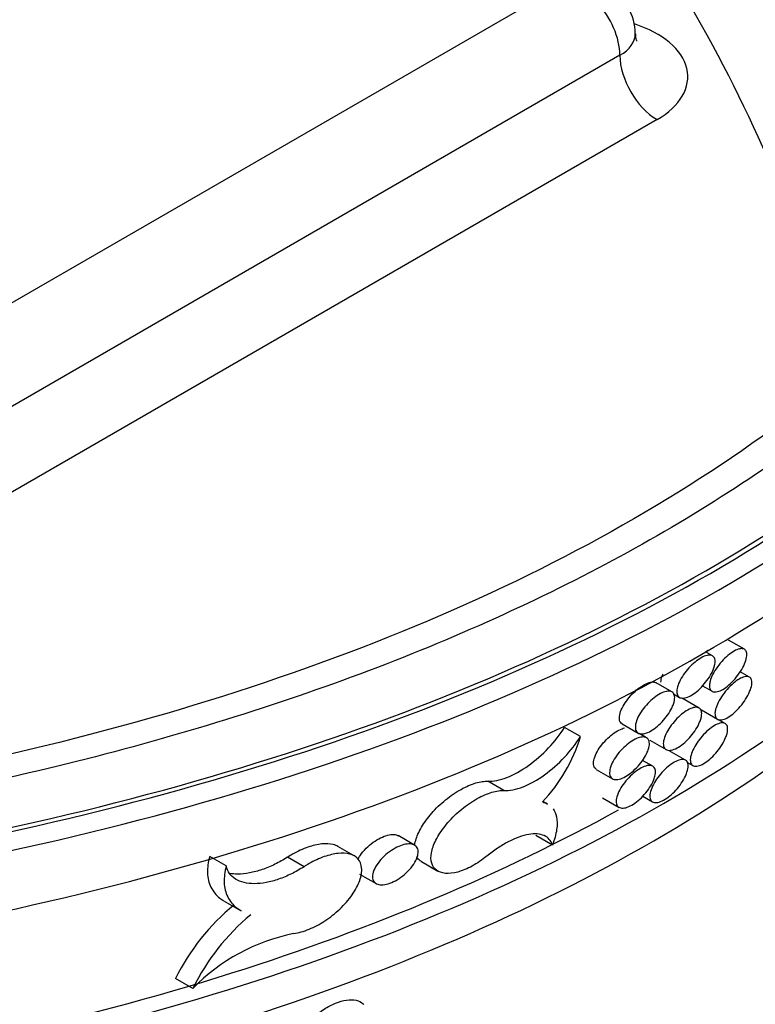
# Model space of a CAD drawing. Units: millimetres. Extents: x 0 to 835, y 0 to 1165.
# Drawn here: x 204 to 218, y 157 to 176 of the extents above; entities that cross this region are included whole.
import ezdxf
from ezdxf import colors
from ezdxf.entities.mleader import LeaderData, LeaderLine
from ezdxf.math import Vec2, Vec3

# ---------------------------------------------------------------- set-up
doc = ezdxf.new("R2010")
doc.units = ezdxf.units.MM
doc.layers.add('DV7_Défaut', color=7, linetype='Continuous')
doc.layers.add('Défaut', color=7, linetype='Continuous')

# ---------------------------------------------------------------- blocks, each defined once
blk = doc.blocks.new('_DOT')
at = {"color": 0}
blk.add_line((0, 0), (-1, 0), dxfattribs=at)
at = {"color": 0, "const_width": 0.333}
blk.add_lwpolyline([(-0.1665, 0, 1), (0.1665, 0, 1)], format="xyb", close=True, dxfattribs=at)
blk = doc.blocks.new('SE6')
at = {"layer": 'DV7_Défaut', "color": 7, "linetype": 'Continuous'}
for p, q in [((214.028, 176.41), (185.683, 160.045)), ((215.235, 175.135), (189.205, 160.107)), ((215.942, 173.911), (192.27, 160.243)), ((217.605, 163.824), (217.302, 163.999)), ((216.999, 163.7), (216.867, 163.776)), ((217.703, 163.294), (217.527, 163.395)), ((216.226, 163.012), (215.923, 163.186)), ((216.809, 163.129), (216.99, 163.024)), ((216.254, 162.976), (216.371, 162.908)), ((216.742, 162.705), (216.437, 162.882)), ((216.786, 162.669), (217.094, 162.491)), ((215.279, 162.404), (215.584, 162.228)), ((217.24, 162.41), (217.112, 162.483)), ((214.483, 162.162), (214.18, 162.337)), ((215.743, 162.139), (215.6, 162.222)), ((215.806, 162.091), (216.115, 161.913)), ((216.486, 161.71), (216.175, 161.89)), ((215.861, 161.598), (215.667, 161.709)), ((216.512, 161.675), (216.626, 161.61)), ((214.786, 161.537), (215.095, 161.359)), ((213.025, 161.134), (212.718, 161.311)), ((213.854, 160.878), (213.768, 160.928)), ((214.906, 160.994), (215.219, 160.814)), ((215.669, 161.027), (215.858, 160.918)), ((211.324, 160.095), (211.012, 160.275)), ((213.948, 160.096), (213.634, 160.277)), ((210.173, 159.89), (209.86, 160.071)), ((207.738, 159.697), (207.422, 159.88)), ((209.218, 159.683), (208.903, 159.865)), ((211.456, 159.78), (211.77, 159.598)), ((210.278, 159.544), (210.593, 159.362)), ((207.7, 159.029), (208.02, 158.844)), ((207.101, 157.367), (206.772, 157.557))]:
    blk.add_line(p, q, dxfattribs=at)
for centre, radius, start, end in [((214.528, 175.544), 1, 0, 120), ((211.553, 163.035), 3.058, 316.1459, 343.4148), ((210.607, 155.649), 4.283, 129.4985, 153.5438), ((210.931, 155.493), 4.263, 129.7896, 153.9279), ((209.751, 154.779), 3.704, 101.3889, 135.6781)]:
    blk.add_arc(centre, radius, start, end, dxfattribs=at)
for centre, major_axis, start_param, end_param in [((214.528, 175.544), (0.5, -0.866), 0.785398, 3.141593), ((214.528, 174.727), (-2, 0), 2.356194, 4.199217), ((214.528, 175.544), (-1, 0), 2.356194, 3.136891), ((215.942, 174.727), (-0.5, 0.866), 0.785398, 2.356194)]:
    blk.add_ellipse(centre, major_axis=major_axis, ratio=0.57735, start_param=start_param, end_param=end_param, dxfattribs=at)
for points in [[(108.071, 228.136), (110.496, 229.536), (116.047, 231.932), (126.158, 234.174), (137.665, 234.979), (150.129, 234.314), (163.068, 232.204), (175.986, 228.73), (188.384, 224.026), (199.786, 218.272), (209.752, 211.689), (217.901, 204.531), (223.918, 197.073), (227.572, 189.602), (228.724, 182.406), (227.33, 175.762), (223.446, 169.925), (217.221, 165.118), (208.895, 161.524), (198.784, 159.281), (187.276, 158.476), (174.812, 159.141), (161.873, 161.251), (148.955, 164.725), (136.557, 169.43), (125.156, 175.184), (115.189, 181.767), (107.04, 188.925), (101.024, 196.383), (97.369, 203.853), (96.218, 211.049), (97.611, 217.693), (101.496, 223.531), (105.646, 226.735), (108.071, 228.136)], [(109.438, 227.546), (107.144, 226.222), (103.217, 223.191), (99.511, 217.632), (98.165, 211.244), (99.278, 204.267), (102.84, 196.978), (108.732, 189.673), (116.731, 182.645), (126.527, 176.175), (137.733, 170.52), (149.906, 165.901), (162.559, 162.5), (175.182, 160.443), (187.267, 159.801), (198.332, 160.578), (207.96, 162.717), (215.834, 166.118), (221.724, 170.664), (225.43, 176.223), (226.776, 182.611), (225.664, 189.588), (222.102, 196.877), (216.21, 204.182), (208.211, 211.21), (198.415, 217.68), (187.208, 223.335), (175.035, 227.954), (162.383, 231.355), (149.759, 233.412), (137.674, 234.054), (126.609, 233.277), (116.981, 231.138), (111.732, 228.871), (109.438, 227.546)], [(97.452, 203.541), (98.257, 201.085), (100.704, 196.083), (106.743, 188.599), (114.917, 181.418), (124.914, 174.815), (136.35, 169.043), (148.788, 164.324), (161.752, 160.837), (174.747, 158.718), (187.277, 158.049), (198.864, 158.859), (209.059, 161.119), (214.663, 163.538), (217.111, 164.951)], [(216.877, 163.772), (216.887, 163.783), (216.897, 163.793), (216.907, 163.804)], [(213.758, 160.916), (213.795, 160.907), (213.829, 160.893), (213.858, 160.876)]]:
    blk.add_open_spline(points, degree=3, dxfattribs=at)
for points, knots in [([(108.937, 227.835), (105.93, 226.099), (103.566, 224.1), (100.009, 219.647), (98.902, 217.302), (97.757, 212.455), (97.737, 210.04), (98.523, 205.225), (99.346, 202.813), (101.621, 198.17), (103.073, 195.915), (106.514, 191.518), (108.518, 189.364), (115.125, 183.203), (120.316, 179.458), (129.18, 174.335), (132.333, 172.708), (138.863, 169.706), (142.256, 168.322), (149.308, 165.799), (152.967, 164.66), (160.593, 162.662), (164.569, 161.806), (172.621, 160.488), (176.725, 160.017), (185.131, 159.553), (189.344, 159.567), (195.577, 160.053), (197.66, 160.295), (201.727, 160.955), (203.7, 161.368), (207.511, 162.377), (209.366, 162.979), (212.85, 164.362), (214.462, 165.134), (217.426, 166.837), (218.786, 167.774), (221.201, 169.785), (222.239, 170.841), (224.006, 173.042), (224.739, 174.197), (225.892, 176.542), (226.312, 177.727), (227.173, 181.318), (227.206, 183.783), (226.427, 188.601), (225.625, 190.966), (223.356, 195.627), (221.88, 197.923), (218.447, 202.315), (216.48, 204.432), (212.103, 208.526), (209.682, 210.509), (204.451, 214.308), (201.667, 216.107), (195.777, 219.511), (192.671, 221.117), (186.126, 224.129), (182.672, 225.539), (175.565, 228.079), (171.897, 229.217), (164.305, 231.202), (160.36, 232.052), (152.257, 233.376), (148.152, 233.843), (139.812, 234.301), (135.541, 234.287), (129.318, 233.797), (127.265, 233.557), (123.207, 232.899), (121.203, 232.478), (117.389, 231.466), (115.563, 230.871), (112.086, 229.49), (110.441, 228.703), (108.937, 227.835)], [0, 0, 0, 0, 0.03125, 0.03125, 0.0625, 0.0625, 0.09375, 0.09375, 0.125, 0.125, 0.15625, 0.15625, 0.1875, 0.1875, 0.25, 0.25, 0.28125, 0.28125, 0.3125, 0.3125, 0.34375, 0.34375, 0.375, 0.375, 0.40625, 0.40625, 0.4375, 0.4375, 0.453125, 0.453125, 0.46875, 0.46875, 0.484375, 0.484375, 0.5, 0.5, 0.515625, 0.515625, 0.53125, 0.53125, 0.546875, 0.546875, 0.5625, 0.5625, 0.59375, 0.59375, 0.625, 0.625, 0.65625, 0.65625, 0.6875, 0.6875, 0.71875, 0.71875, 0.75, 0.75, 0.78125, 0.78125, 0.8125, 0.8125, 0.84375, 0.84375, 0.875, 0.875, 0.90625, 0.90625, 0.9375, 0.9375, 0.953125, 0.953125, 0.96875, 0.96875, 0.984375, 0.984375, 1, 1, 1, 1]), ([(98.511, 218.859), (98.292, 218.437), (97.122, 215.951), (96.094, 211.049), (97.248, 203.84), (100.908, 196.357), (106.933, 188.89), (115.091, 181.723), (125.068, 175.133), (136.483, 169.373), (148.895, 164.663), (161.829, 161.184), (174.789, 159.071), (187.276, 158.405), (198.813, 159.211), (208.954, 161.461), (214.524, 163.865), (216.958, 165.27)], [0, 0, 0, 0, 0.0146396, 0.0850225, 0.1554054, 0.2257883, 0.2961712, 0.3665541, 0.4369369, 0.5073198, 0.5777027, 0.6480856, 0.7184685, 0.7888514, 0.8592342, 0.9296171, 1, 1, 1, 1]), ([(113.334, 207.946), (116.051, 209.514), (119.303, 210.737), (126.332, 212.452), (130.048, 212.946), (137.644, 213.376), (141.417, 213.308), (148.926, 212.759), (152.67, 212.268), (159.875, 210.983), (163.373, 210.185), (170.193, 208.326), (173.534, 207.256), (183.108, 203.751), (188.938, 201.028), (196.929, 196.417), (199.478, 194.779), (204.212, 191.381), (206.399, 189.62), (210.406, 185.969), (212.225, 184.08), (215.443, 180.157), (216.853, 178.105), (219.052, 174.001), (219.867, 171.958), (220.355, 169.873)], [0, 0, 0, 0, 0.077155, 0.077155, 0.15431, 0.15431, 0.231464, 0.231464, 0.308619, 0.308619, 0.385774, 0.385774, 0.462929, 0.462929, 0.617239, 0.617239, 0.694393, 0.694393, 0.771548, 0.771548, 0.848703, 0.848703, 0.925858, 0.925858, 1, 1, 1, 1]), ([(219.425, 169.063), (218.943, 171.178), (218.113, 173.266), (214.773, 179.453), (211.537, 183.288), (205.572, 188.716), (203.381, 190.475), (198.724, 193.816), (193.775, 196.995), (188.26, 199.862), (184.227, 201.74), (183.081, 202.25), (181.918, 202.745)], [0, 0, 0, 0, 0.156088, 0.156088, 0.469328, 0.469328, 0.625948, 0.625948, 0.782568, 0.939188, 0.939188, 1, 1, 1, 1]), ([(97.856, 202.289), (97.867, 202.255), (98.672, 199.78), (101.122, 194.771), (107.133, 187.322), (115.273, 180.171), (125.23, 173.594), (136.621, 167.845), (149.007, 163.145), (161.91, 159.675), (174.833, 157.568), (187.275, 156.905), (198.759, 157.708), (208.844, 159.945), (214.378, 162.334), (216.796, 163.73)], [0, 0, 0, 0, 0.0011801, 0.0844151, 0.1676501, 0.2508851, 0.3341201, 0.4173551, 0.50059, 0.583825, 0.66706, 0.750295, 0.83353, 0.916765, 1, 1, 1, 1]), ([(99.13, 198.344), (99.141, 198.31), (99.932, 195.881), (102.34, 190.954), (108.266, 183.607), (116.307, 176.543), (126.15, 170.042), (137.41, 164.359), (149.645, 159.717), (162.37, 156.296), (175.081, 154.225), (187.27, 153.576), (198.456, 154.361), (208.217, 156.529), (213.55, 158.831), (215.88, 160.177)], [0, 0, 0, 0, 0.00118, 0.084415, 0.16765, 0.250885, 0.33412, 0.417355, 0.50059, 0.583825, 0.66706, 0.750295, 0.83353, 0.916765, 1, 1, 1, 1]), ([(99.22, 198.138), (99.999, 196.02), (102.341, 191.414), (108.04, 184.35), (116.1, 177.269), (125.966, 170.753), (137.252, 165.057), (149.517, 160.403), (162.278, 156.972), (175.031, 154.893), (187.271, 154.242), (198.517, 155.03), (208.342, 157.212), (213.715, 159.532), (216.063, 160.887)], [0, 0, 0, 0, 0.0737978, 0.157998, 0.2421982, 0.3263984, 0.4105986, 0.4947988, 0.578999, 0.6631992, 0.7473994, 0.8315996, 0.9157998, 1, 1, 1, 1]), ([(216.958, 165.27), (219.391, 166.675), (223.555, 169.89), (227.451, 175.746), (228.848, 182.406), (227.905, 188.293), (226.47, 191.872), (225.943, 192.987)], [0, 0, 0, 0, 0.224743, 0.449486, 0.674228, 0.898971, 1, 1, 1, 1]), ([(101.984, 189.524), (102.039, 189.34), (102.816, 186.87), (105.203, 181.98), (110.932, 174.874), (118.738, 168.016), (128.311, 161.692), (139.264, 156.165), (151.143, 151.658), (163.451, 148.351), (175.664, 146.363), (187.256, 145.751), (197.744, 146.492), (206.744, 148.497), (211.601, 150.597), (213.725, 151.823)], [0, 0, 0, 0, 0.006677, 0.089454, 0.172231, 0.255008, 0.337785, 0.420561, 0.503338, 0.586115, 0.668892, 0.751669, 0.834446, 0.917223, 1, 1, 1, 1]), ([(102.381, 188.279), (102.392, 188.247), (103.144, 185.934), (105.447, 181.217), (111.159, 174.131), (118.944, 167.29), (128.495, 160.982), (139.421, 155.468), (151.271, 150.973), (163.543, 147.675), (175.713, 145.695), (187.255, 145.085), (197.683, 145.823), (206.619, 147.814), (211.435, 149.896), (213.541, 151.112)], [0, 0, 0, 0, 0.001178, 0.084413, 0.167648, 0.250883, 0.334119, 0.417354, 0.500589, 0.583824, 0.667059, 0.750294, 0.83353, 0.916765, 1, 1, 1, 1]), ([(102.746, 187.503), (102.756, 187.47), (103.505, 185.17), (105.796, 180.476), (111.484, 173.42), (119.24, 166.604), (128.758, 160.317), (139.647, 154.822), (151.453, 150.344), (163.675, 147.06), (175.784, 145.09), (187.253, 144.484), (197.596, 145.217), (206.439, 147.188), (211.198, 149.246), (213.279, 150.447)], [0, 0, 0, 0, 0.001182, 0.084417, 0.167651, 0.250886, 0.334121, 0.417356, 0.500591, 0.583826, 0.667061, 0.750295, 0.83353, 0.916765, 1, 1, 1, 1]), ([(103.001, 186.713), (103.011, 186.681), (103.757, 184.39), (106.039, 179.713), (111.711, 172.677), (119.447, 165.878), (128.942, 159.607), (139.805, 154.125), (151.581, 149.658), (163.767, 146.384), (175.834, 144.421), (187.252, 143.819), (197.536, 144.547), (206.314, 146.505), (211.032, 148.545), (213.096, 149.736)], [0, 0, 0, 0, 0.001178, 0.084413, 0.167648, 0.250883, 0.334119, 0.417354, 0.500589, 0.583824, 0.667059, 0.750294, 0.83353, 0.916765, 1, 1, 1, 1]), ([(217.111, 164.951), (219.56, 166.365), (223.749, 169.6), (226.655, 173.97), (227.626, 176.579), (227.784, 177.068)], [0, 0, 0, 0, 0.449054, 0.898108, 1, 1, 1, 1]), ([(216.796, 163.73), (219.214, 165.126), (223.352, 168.321), (226.228, 172.643), (227.19, 175.227), (227.346, 175.711)], [0, 0, 0, 0, 0.449045, 0.89809, 1, 1, 1, 1]), ([(215.564, 175.402), (215.563, 175.402), (215.561, 175.405), (215.53, 175.452), (215.536, 175.514), (215.538, 175.543)], [0, 0, 0, 0, 0.052182, 0.646497, 1, 1, 1, 1]), ([(215.88, 160.177), (218.21, 161.522), (222.198, 164.6), (224.985, 168.784), (225.92, 171.295), (226.072, 171.766)], [0, 0, 0, 0, 0.449051, 0.898102, 1, 1, 1, 1]), ([(216.063, 160.887), (218.411, 162.243), (222.092, 165.085), (224.515, 168.498), (225.34, 170.147)], [0, 0, 0, 0, 0.54572, 1, 1, 1, 1]), ([(217.038, 163.51), (217.031, 163.485), (217.022, 163.458), (217.011, 163.43), (216.993, 163.387), (216.968, 163.341), (216.939, 163.295), (216.911, 163.25), (216.878, 163.205), (216.842, 163.163), (216.807, 163.121), (216.768, 163.081), (216.729, 163.046), (216.689, 163.012), (216.649, 162.981), (216.61, 162.957), (216.57, 162.933), (216.532, 162.915), (216.497, 162.905), (216.461, 162.894), (216.429, 162.891), (216.403, 162.897), (216.376, 162.902), (216.354, 162.916), (216.34, 162.937), (216.326, 162.958), (216.318, 162.987), (216.319, 163.022), (216.319, 163.056), (216.327, 163.096), (216.342, 163.14), (216.356, 163.182), (216.378, 163.227), (216.405, 163.273), (216.431, 163.318), (216.462, 163.364), (216.497, 163.407), (216.531, 163.45), (216.568, 163.491), (216.607, 163.528), (216.646, 163.565), (216.686, 163.598), (216.726, 163.625), (216.765, 163.653), (216.805, 163.675), (216.841, 163.69), (216.878, 163.706), (216.913, 163.714), (216.942, 163.714), (216.972, 163.714), (216.997, 163.705), (217.014, 163.689), (217.033, 163.673), (217.044, 163.649), (217.048, 163.618), (217.051, 163.588), (217.048, 163.551), (217.038, 163.51)], [0, 0, 0, 0, 0.034172, 0.034172, 0.034172, 0.088066, 0.088066, 0.088066, 0.140468, 0.140468, 0.140468, 0.19193, 0.19193, 0.19193, 0.243318, 0.243318, 0.243318, 0.295564, 0.295564, 0.295564, 0.349345, 0.349345, 0.349345, 0.404739, 0.404739, 0.404739, 0.461067, 0.461067, 0.461067, 0.517146, 0.517146, 0.517146, 0.571887, 0.571887, 0.571887, 0.624821, 0.624821, 0.624821, 0.676279, 0.676279, 0.676279, 0.727249, 0.727249, 0.727249, 0.778989, 0.778989, 0.778989, 0.832464, 0.832464, 0.832464, 0.887781, 0.887781, 0.887781, 0.943914, 0.943914, 0.943914, 1, 1, 1, 1]), ([(216.953, 163.215), (216.963, 163.256), (216.981, 163.301), (217.004, 163.347), (217.028, 163.394), (217.058, 163.443), (217.092, 163.49), (217.125, 163.536), (217.163, 163.582), (217.203, 163.624), (217.242, 163.664), (217.283, 163.701), (217.323, 163.732), (217.361, 163.761), (217.4, 163.786), (217.436, 163.804), (217.471, 163.821), (217.504, 163.832), (217.533, 163.835), (217.561, 163.839), (217.586, 163.835), (217.605, 163.824), (217.625, 163.813), (217.639, 163.794), (217.646, 163.769), (217.653, 163.743), (217.654, 163.71), (217.648, 163.673), (217.642, 163.635), (217.629, 163.592), (217.609, 163.546), (217.59, 163.5), (217.563, 163.451), (217.533, 163.402), (217.502, 163.355), (217.467, 163.307), (217.429, 163.263), (217.392, 163.221), (217.352, 163.18), (217.312, 163.146), (217.273, 163.112), (217.234, 163.083), (217.196, 163.061), (217.159, 163.04), (217.123, 163.025), (217.092, 163.017), (217.06, 163.009), (217.032, 163.009), (217.009, 163.016), (216.986, 163.023), (216.968, 163.038), (216.957, 163.059), (216.945, 163.08), (216.939, 163.109), (216.941, 163.143), (216.942, 163.165), (216.946, 163.189), (216.953, 163.215)], [0, 0, 0, 0, 0.05581, 0.05581, 0.05581, 0.111684, 0.111684, 0.111684, 0.166526, 0.166526, 0.166526, 0.219465, 0.219465, 0.219465, 0.270861, 0.270861, 0.270861, 0.321814, 0.321814, 0.321814, 0.37357, 0.37357, 0.37357, 0.426996, 0.426996, 0.426996, 0.482226, 0.482226, 0.482226, 0.538574, 0.538574, 0.538574, 0.59481, 0.59481, 0.59481, 0.649793, 0.649793, 0.649793, 0.703046, 0.703046, 0.703046, 0.754894, 0.754894, 0.754894, 0.806169, 0.806169, 0.806169, 0.857829, 0.857829, 0.857829, 0.910659, 0.910659, 0.910659, 0.965049, 0.965049, 0.965049, 1, 1, 1, 1]), ([(216.016, 163.196), (216.016, 163.196), (216.016, 163.196), (216.016, 163.196), (216.017, 163.231), (216.025, 163.271), (216.04, 163.314), (216.045, 163.327), (216.05, 163.34), (216.056, 163.354)], [0, 0, 0, 0, 0.005642, 0.005642, 0.005642, 0.768507, 0.768507, 0.768507, 1, 1, 1, 1]), ([(215.278, 162.404), (215.265, 162.412), (215.255, 162.421), (215.246, 162.433), (215.232, 162.455), (215.224, 162.485), (215.225, 162.519), (215.225, 162.554), (215.233, 162.594), (215.249, 162.638), (215.264, 162.68), (215.286, 162.726), (215.314, 162.772), (215.341, 162.816), (215.374, 162.862), (215.41, 162.905), (215.445, 162.947), (215.484, 162.987), (215.524, 163.023), (215.563, 163.059), (215.605, 163.092), (215.645, 163.118), (215.685, 163.144), (215.726, 163.166), (215.763, 163.18), (215.801, 163.194), (215.836, 163.201), (215.865, 163.201), (215.888, 163.2), (215.908, 163.195), (215.924, 163.186)], [0, 0, 0, 0, 0.06207, 0.06207, 0.06207, 0.17464, 0.17464, 0.17464, 0.287454, 0.287454, 0.287454, 0.397956, 0.397956, 0.397956, 0.504716, 0.504716, 0.504716, 0.608012, 0.608012, 0.608012, 0.709623, 0.709623, 0.709623, 0.812132, 0.812132, 0.812132, 0.917828, 0.917828, 0.917828, 1, 1, 1, 1]), ([(217.058, 162.681), (217.068, 162.721), (217.086, 162.767), (217.109, 162.813), (217.132, 162.86), (217.162, 162.909), (217.196, 162.956), (217.229, 163.002), (217.267, 163.049), (217.306, 163.09), (217.344, 163.13), (217.384, 163.168), (217.423, 163.199), (217.462, 163.229), (217.5, 163.254), (217.535, 163.271), (217.57, 163.289), (217.603, 163.3), (217.631, 163.304), (217.659, 163.308), (217.684, 163.305), (217.703, 163.294), (217.722, 163.283), (217.736, 163.265), (217.743, 163.24), (217.75, 163.214), (217.751, 163.182), (217.745, 163.144), (217.739, 163.106), (217.726, 163.063), (217.706, 163.017), (217.687, 162.971), (217.661, 162.922), (217.63, 162.873), (217.6, 162.826), (217.565, 162.778), (217.528, 162.734), (217.492, 162.691), (217.452, 162.65), (217.413, 162.616), (217.375, 162.582), (217.335, 162.552), (217.299, 162.53), (217.262, 162.508), (217.227, 162.493), (217.196, 162.485), (217.164, 162.477), (217.136, 162.476), (217.114, 162.482), (217.091, 162.489), (217.073, 162.503), (217.061, 162.524), (217.05, 162.546), (217.045, 162.575), (217.046, 162.608), (217.047, 162.63), (217.051, 162.655), (217.058, 162.681)], [0, 0, 0, 0, 0.055674, 0.055674, 0.055674, 0.111418, 0.111418, 0.111418, 0.166044, 0.166044, 0.166044, 0.21875, 0.21875, 0.21875, 0.270004, 0.270004, 0.270004, 0.32096, 0.32096, 0.32096, 0.372858, 0.372858, 0.372858, 0.426508, 0.426508, 0.426508, 0.481954, 0.481954, 0.481954, 0.538411, 0.538411, 0.538411, 0.59459, 0.59459, 0.59459, 0.649378, 0.649378, 0.649378, 0.702398, 0.702398, 0.702398, 0.754079, 0.754079, 0.754079, 0.805317, 0.805317, 0.805317, 0.857077, 0.857077, 0.857077, 0.910104, 0.910104, 0.910104, 0.964712, 0.964712, 0.964712, 1, 1, 1, 1]), ([(216.267, 162.82), (216.26, 162.794), (216.251, 162.767), (216.239, 162.739), (216.22, 162.695), (216.195, 162.649), (216.165, 162.603), (216.136, 162.558), (216.102, 162.513), (216.065, 162.471), (216.028, 162.43), (215.989, 162.391), (215.948, 162.357), (215.908, 162.323), (215.867, 162.294), (215.827, 162.271), (215.787, 162.248), (215.747, 162.231), (215.712, 162.221), (215.675, 162.212), (215.642, 162.21), (215.615, 162.216), (215.588, 162.222), (215.566, 162.236), (215.551, 162.258), (215.536, 162.28), (215.528, 162.309), (215.529, 162.344), (215.529, 162.378), (215.537, 162.419), (215.552, 162.462), (215.567, 162.505), (215.589, 162.551), (215.617, 162.597), (215.644, 162.641), (215.676, 162.687), (215.712, 162.73), (215.747, 162.772), (215.786, 162.813), (215.826, 162.849), (215.865, 162.885), (215.907, 162.918), (215.947, 162.944), (215.987, 162.971), (216.028, 162.992), (216.065, 163.006), (216.103, 163.02), (216.138, 163.027), (216.167, 163.026), (216.198, 163.026), (216.224, 163.017), (216.242, 163), (216.261, 162.983), (216.272, 162.959), (216.277, 162.928), (216.281, 162.898), (216.277, 162.861), (216.267, 162.82)], [0, 0, 0, 0, 0.034972, 0.034972, 0.034972, 0.089376, 0.089376, 0.089376, 0.142218, 0.142218, 0.142218, 0.193884, 0.193884, 0.193884, 0.245157, 0.245157, 0.245157, 0.296997, 0.296997, 0.296997, 0.350238, 0.350238, 0.350238, 0.405207, 0.405207, 0.405207, 0.461437, 0.461437, 0.461437, 0.517789, 0.517789, 0.517789, 0.573033, 0.573033, 0.573033, 0.626473, 0.626473, 0.626473, 0.67824, 0.67824, 0.67824, 0.729193, 0.729193, 0.729193, 0.780582, 0.780582, 0.780582, 0.833507, 0.833507, 0.833507, 0.888335, 0.888335, 0.888335, 0.944199, 0.944199, 0.944199, 1, 1, 1, 1]), ([(216.781, 162.515), (216.775, 162.49), (216.765, 162.463), (216.754, 162.436), (216.736, 162.392), (216.712, 162.346), (216.683, 162.3), (216.654, 162.255), (216.621, 162.21), (216.585, 162.168), (216.55, 162.126), (216.511, 162.086), (216.472, 162.051), (216.433, 162.017), (216.392, 161.986), (216.353, 161.962), (216.314, 161.938), (216.275, 161.92), (216.24, 161.91), (216.205, 161.899), (216.172, 161.896), (216.146, 161.902), (216.119, 161.907), (216.097, 161.921), (216.083, 161.942), (216.069, 161.963), (216.062, 161.993), (216.062, 162.027), (216.062, 162.061), (216.07, 162.102), (216.085, 162.145), (216.1, 162.187), (216.121, 162.233), (216.148, 162.278), (216.174, 162.323), (216.205, 162.369), (216.24, 162.412), (216.274, 162.455), (216.312, 162.496), (216.351, 162.533), (216.389, 162.57), (216.43, 162.603), (216.469, 162.63), (216.509, 162.658), (216.548, 162.68), (216.584, 162.695), (216.622, 162.711), (216.656, 162.719), (216.685, 162.719), (216.715, 162.719), (216.74, 162.71), (216.758, 162.694), (216.776, 162.678), (216.787, 162.654), (216.791, 162.623), (216.795, 162.593), (216.791, 162.556), (216.781, 162.515)], [0, 0, 0, 0, 0.03417, 0.03417, 0.03417, 0.088062, 0.088062, 0.088062, 0.140464, 0.140464, 0.140464, 0.191927, 0.191927, 0.191927, 0.243317, 0.243317, 0.243317, 0.295563, 0.295563, 0.295563, 0.349342, 0.349342, 0.349342, 0.404735, 0.404735, 0.404735, 0.461062, 0.461062, 0.461062, 0.517142, 0.517142, 0.517142, 0.571885, 0.571885, 0.571885, 0.62482, 0.62482, 0.62482, 0.676277, 0.676277, 0.676277, 0.727245, 0.727245, 0.727245, 0.778984, 0.778984, 0.778984, 0.83246, 0.83246, 0.83246, 0.887779, 0.887779, 0.887779, 0.943913, 0.943913, 0.943913, 1, 1, 1, 1]), ([(217.275, 162.222), (217.269, 162.197), (217.26, 162.171), (217.249, 162.144), (217.232, 162.101), (217.208, 162.055), (217.18, 162.009), (217.153, 161.964), (217.121, 161.918), (217.086, 161.876), (217.052, 161.833), (217.014, 161.793), (216.976, 161.757), (216.937, 161.722), (216.898, 161.69), (216.86, 161.665), (216.821, 161.64), (216.783, 161.621), (216.749, 161.609), (216.714, 161.598), (216.682, 161.594), (216.657, 161.599), (216.63, 161.604), (216.61, 161.617), (216.596, 161.638), (216.582, 161.659), (216.575, 161.687), (216.576, 161.721), (216.577, 161.755), (216.584, 161.795), (216.599, 161.838), (216.613, 161.88), (216.634, 161.925), (216.66, 161.971), (216.685, 162.016), (216.715, 162.062), (216.749, 162.105), (216.782, 162.148), (216.818, 162.19), (216.856, 162.228), (216.894, 162.265), (216.933, 162.3), (216.972, 162.328), (217.011, 162.357), (217.05, 162.38), (217.085, 162.396), (217.122, 162.413), (217.155, 162.422), (217.184, 162.422), (217.213, 162.423), (217.237, 162.415), (217.254, 162.4), (217.271, 162.384), (217.282, 162.36), (217.286, 162.33), (217.289, 162.3), (217.286, 162.263), (217.275, 162.222)], [0, 0, 0, 0, 0.033331, 0.033331, 0.033331, 0.086703, 0.086703, 0.086703, 0.13868, 0.13868, 0.13868, 0.189977, 0.189977, 0.189977, 0.241531, 0.241531, 0.241531, 0.294223, 0.294223, 0.294223, 0.348549, 0.348549, 0.348549, 0.404334, 0.404334, 0.404334, 0.460708, 0.460708, 0.460708, 0.516475, 0.516475, 0.516475, 0.570701, 0.570701, 0.570701, 0.623137, 0.623137, 0.623137, 0.674314, 0.674314, 0.674314, 0.72534, 0.72534, 0.72534, 0.777477, 0.777477, 0.777477, 0.831527, 0.831527, 0.831527, 0.887317, 0.887317, 0.887317, 0.943674, 0.943674, 0.943674, 1, 1, 1, 1]), ([(212.718, 161.311), (212.772, 161.309), (212.829, 161.314), (212.951, 161.338), (213.016, 161.358), (213.215, 161.434), (213.356, 161.512), (213.626, 161.705), (213.758, 161.821), (213.993, 162.069), (214.097, 162.203), (214.18, 162.337)], [0, 0, 0, 0, 0.125, 0.125, 0.25, 0.25, 0.5, 0.5, 0.75, 0.75, 1, 1, 1, 1]), ([(214.785, 161.538), (214.772, 161.545), (214.761, 161.555), (214.753, 161.567), (214.738, 161.589), (214.73, 161.619), (214.731, 161.653), (214.731, 161.688), (214.739, 161.729), (214.755, 161.772), (214.77, 161.815), (214.793, 161.861), (214.821, 161.907), (214.848, 161.951), (214.882, 161.997), (214.918, 162.04), (214.954, 162.081), (214.993, 162.122), (215.034, 162.157), (215.074, 162.193), (215.115, 162.225), (215.156, 162.251), (215.197, 162.277), (215.238, 162.297), (215.275, 162.311), (215.29, 162.317), (215.306, 162.321), (215.32, 162.325)], [0, 0, 0, 0, 0.072682, 0.072682, 0.072682, 0.203951, 0.203951, 0.203951, 0.335903, 0.335903, 0.335903, 0.465416, 0.465416, 0.465416, 0.590581, 0.590581, 0.590581, 0.711503, 0.711503, 0.711503, 0.830131, 0.830131, 0.830131, 0.949458, 0.949458, 0.949458, 1, 1, 1, 1]), ([(213.025, 161.134), (213.078, 161.132), (213.136, 161.137), (213.258, 161.161), (213.323, 161.18), (213.522, 161.257), (213.662, 161.335), (213.931, 161.528), (214.063, 161.644), (214.297, 161.894), (214.4, 162.028), (214.483, 162.162)], [0, 0, 0, 0, 0.125, 0.125, 0.25, 0.25, 0.5, 0.5, 0.75, 0.75, 1, 1, 1, 1]), ([(213.725, 151.823), (215.848, 153.049), (219.485, 155.853), (221.98, 159.586), (222.83, 161.778), (222.935, 162.076)], [0, 0, 0, 0, 0.463983, 0.927967, 1, 1, 1, 1]), ([(215.785, 161.947), (215.779, 161.921), (215.769, 161.893), (215.757, 161.865), (215.738, 161.821), (215.713, 161.774), (215.682, 161.729), (215.653, 161.684), (215.618, 161.639), (215.58, 161.597), (215.543, 161.557), (215.503, 161.518), (215.462, 161.484), (215.422, 161.451), (215.38, 161.422), (215.34, 161.399), (215.299, 161.377), (215.259, 161.36), (215.224, 161.351), (215.187, 161.342), (215.154, 161.341), (215.127, 161.347), (215.099, 161.353), (215.076, 161.368), (215.061, 161.389), (215.046, 161.411), (215.038, 161.441), (215.039, 161.476), (215.039, 161.511), (215.047, 161.551), (215.062, 161.595), (215.077, 161.637), (215.1, 161.683), (215.128, 161.729), (215.155, 161.774), (215.188, 161.82), (215.224, 161.863), (215.26, 161.904), (215.299, 161.945), (215.34, 161.981), (215.379, 162.016), (215.421, 162.048), (215.462, 162.074), (215.503, 162.101), (215.543, 162.121), (215.581, 162.135), (215.619, 162.149), (215.654, 162.155), (215.684, 162.154), (215.715, 162.153), (215.741, 162.144), (215.759, 162.127), (215.778, 162.111), (215.79, 162.086), (215.795, 162.055), (215.799, 162.024), (215.796, 161.987), (215.785, 161.947)], [0, 0, 0, 0, 0.035308, 0.035308, 0.035308, 0.08993, 0.08993, 0.08993, 0.142969, 0.142969, 0.142969, 0.194737, 0.194737, 0.194737, 0.245975, 0.245975, 0.245975, 0.297648, 0.297648, 0.297648, 0.350655, 0.350655, 0.350655, 0.40543, 0.40543, 0.40543, 0.461602, 0.461602, 0.461602, 0.518061, 0.518061, 0.518061, 0.57352, 0.57352, 0.57352, 0.627185, 0.627185, 0.627185, 0.679094, 0.679094, 0.679094, 0.730052, 0.730052, 0.730052, 0.7813, 0.7813, 0.7813, 0.833992, 0.833992, 0.833992, 0.888603, 0.888603, 0.888603, 0.944336, 0.944336, 0.944336, 1, 1, 1, 1]), ([(213.541, 151.112), (215.647, 152.328), (219.254, 155.109), (221.814, 158.938), (222.679, 161.264), (222.82, 161.7)], [0, 0, 0, 0, 0.449097, 0.898193, 1, 1, 1, 1]), ([(216.524, 161.52), (216.518, 161.495), (216.509, 161.468), (216.497, 161.441), (216.479, 161.397), (216.455, 161.351), (216.426, 161.305), (216.398, 161.26), (216.365, 161.215), (216.329, 161.173), (216.293, 161.131), (216.255, 161.091), (216.215, 161.057), (216.176, 161.022), (216.135, 160.991), (216.097, 160.967), (216.057, 160.943), (216.018, 160.925), (215.984, 160.915), (215.948, 160.904), (215.916, 160.902), (215.889, 160.907), (215.862, 160.912), (215.841, 160.926), (215.827, 160.947), (215.812, 160.968), (215.805, 160.998), (215.805, 161.032), (215.806, 161.066), (215.814, 161.107), (215.829, 161.15), (215.843, 161.192), (215.865, 161.238), (215.891, 161.284), (215.917, 161.328), (215.949, 161.374), (215.983, 161.417), (216.017, 161.46), (216.055, 161.501), (216.094, 161.538), (216.132, 161.575), (216.173, 161.608), (216.212, 161.635), (216.252, 161.663), (216.292, 161.685), (216.328, 161.7), (216.365, 161.716), (216.4, 161.724), (216.429, 161.724), (216.459, 161.724), (216.483, 161.715), (216.501, 161.699), (216.519, 161.683), (216.53, 161.659), (216.534, 161.628), (216.538, 161.598), (216.535, 161.561), (216.524, 161.52)], [0, 0, 0, 0, 0.034167, 0.034167, 0.034167, 0.088058, 0.088058, 0.088058, 0.14046, 0.14046, 0.14046, 0.191925, 0.191925, 0.191925, 0.243316, 0.243316, 0.243316, 0.295562, 0.295562, 0.295562, 0.34934, 0.34934, 0.34934, 0.40473, 0.40473, 0.40473, 0.461057, 0.461057, 0.461057, 0.517139, 0.517139, 0.517139, 0.571884, 0.571884, 0.571884, 0.624819, 0.624819, 0.624819, 0.676275, 0.676275, 0.676275, 0.727241, 0.727241, 0.727241, 0.778979, 0.778979, 0.778979, 0.832456, 0.832456, 0.832456, 0.887777, 0.887777, 0.887777, 0.943912, 0.943912, 0.943912, 1, 1, 1, 1]), ([(215.902, 161.406), (215.896, 161.38), (215.886, 161.353), (215.874, 161.325), (215.856, 161.281), (215.83, 161.234), (215.801, 161.189), (215.771, 161.144), (215.737, 161.099), (215.7, 161.057), (215.664, 161.016), (215.624, 160.977), (215.583, 160.943), (215.543, 160.909), (215.502, 160.88), (215.462, 160.857), (215.422, 160.834), (215.382, 160.817), (215.347, 160.807), (215.31, 160.798), (215.277, 160.796), (215.25, 160.802), (215.223, 160.808), (215.201, 160.822), (215.186, 160.844), (215.171, 160.866), (215.163, 160.895), (215.164, 160.93), (215.164, 160.964), (215.172, 161.005), (215.187, 161.048), (215.202, 161.091), (215.224, 161.137), (215.252, 161.183), (215.279, 161.227), (215.311, 161.273), (215.347, 161.316), (215.382, 161.358), (215.421, 161.399), (215.461, 161.435), (215.5, 161.471), (215.542, 161.504), (215.582, 161.53), (215.623, 161.557), (215.663, 161.578), (215.7, 161.592), (215.738, 161.606), (215.773, 161.613), (215.803, 161.612), (215.833, 161.612), (215.859, 161.602), (215.877, 161.586), (215.896, 161.569), (215.908, 161.545), (215.912, 161.514), (215.916, 161.484), (215.913, 161.446), (215.902, 161.406)], [0, 0, 0, 0, 0.034979, 0.034979, 0.034979, 0.089388, 0.089388, 0.089388, 0.142237, 0.142237, 0.142237, 0.193909, 0.193909, 0.193909, 0.245183, 0.245183, 0.245183, 0.297017, 0.297017, 0.297017, 0.350248, 0.350248, 0.350248, 0.405208, 0.405208, 0.405208, 0.461435, 0.461435, 0.461435, 0.517793, 0.517793, 0.517793, 0.573046, 0.573046, 0.573046, 0.626495, 0.626495, 0.626495, 0.678265, 0.678265, 0.678265, 0.729216, 0.729216, 0.729216, 0.780599, 0.780599, 0.780599, 0.833517, 0.833517, 0.833517, 0.88834, 0.88834, 0.88834, 0.944202, 0.944202, 0.944202, 1, 1, 1, 1]), ([(211.327, 160.091), (211.329, 160.103), (211.33, 160.114), (211.332, 160.126), (211.346, 160.201), (211.375, 160.284), (211.418, 160.367), (211.463, 160.455), (211.523, 160.546), (211.593, 160.634), (211.666, 160.725), (211.752, 160.815), (211.844, 160.896), (211.936, 160.977), (212.036, 161.052), (212.137, 161.114), (212.233, 161.173), (212.332, 161.223), (212.425, 161.256), (212.512, 161.288), (212.597, 161.307), (212.67, 161.311), (212.686, 161.312), (212.703, 161.312), (212.718, 161.311)], [0, 0, 0, 0, 0.023914, 0.023914, 0.023914, 0.175723, 0.175723, 0.175723, 0.334663, 0.334663, 0.334663, 0.498488, 0.498488, 0.498488, 0.661729, 0.661729, 0.661729, 0.818593, 0.818593, 0.818593, 0.967072, 0.967072, 0.967072, 1, 1, 1, 1]), ([(212.699, 159.884), (212.61, 159.812), (212.516, 159.748), (212.422, 159.696), (212.329, 159.645), (212.235, 159.606), (212.147, 159.582), (212.062, 159.559), (211.981, 159.55), (211.911, 159.557), (211.844, 159.563), (211.786, 159.584), (211.742, 159.617), (211.698, 159.65), (211.667, 159.696), (211.65, 159.751), (211.634, 159.808), (211.632, 159.875), (211.645, 159.947), (211.658, 160.022), (211.687, 160.105), (211.73, 160.189), (211.774, 160.277), (211.834, 160.369), (211.904, 160.457), (211.976, 160.548), (212.062, 160.637), (212.153, 160.719), (212.244, 160.8), (212.344, 160.875), (212.444, 160.937), (212.54, 160.996), (212.639, 161.045), (212.731, 161.079), (212.819, 161.111), (212.903, 161.13), (212.977, 161.134), (212.993, 161.135), (213.009, 161.135), (213.025, 161.134)], [0, 0, 0, 0, 0.081853, 0.081853, 0.081853, 0.163857, 0.163857, 0.163857, 0.243674, 0.243674, 0.243674, 0.321218, 0.321218, 0.321218, 0.398156, 0.398156, 0.398156, 0.47652, 0.47652, 0.47652, 0.558, 0.558, 0.558, 0.643183, 0.643183, 0.643183, 0.730911, 0.730911, 0.730911, 0.818353, 0.818353, 0.818353, 0.902508, 0.902508, 0.902508, 0.982318, 0.982318, 0.982318, 1, 1, 1, 1]), ([(213.279, 150.447), (215.36, 151.648), (218.923, 154.396), (221.458, 158.185), (222.316, 160.49), (222.456, 160.923)], [0, 0, 0, 0, 0.449098, 0.898195, 1, 1, 1, 1]), ([(215.2, 160.759), (213.015, 159.553), (207.875, 157.385), (199.146, 155.446), (192.653, 154.891), (189.71, 154.79)], [0, 0, 0, 0, 0.342022, 0.712991, 1, 1, 1, 1]), ([(213.961, 160.784), (213.992, 160.742), (214.014, 160.692), (214.042, 160.564), (214.043, 160.481), (214.017, 160.3), (213.989, 160.2), (213.948, 160.096)], [0, 0, 0, 0, 0.281892, 0.281892, 0.640946, 0.640946, 1, 1, 1, 1]), ([(213.948, 160.096), (213.935, 160.138), (213.916, 160.174), (213.864, 160.234), (213.832, 160.258), (213.716, 160.31), (213.615, 160.318), (213.381, 160.277), (213.247, 160.228), (213.041, 160.122), (212.971, 160.08), (212.834, 159.988), (212.766, 159.938), (212.699, 159.884)], [0, 0, 0, 0, 0.125, 0.125, 0.25, 0.25, 0.5, 0.5, 0.75, 0.75, 0.875, 0.875, 1, 1, 1, 1]), ([(210.246, 159.822), (210.264, 159.859), (210.287, 159.897), (210.315, 159.934), (210.348, 159.979), (210.389, 160.024), (210.433, 160.065), (210.476, 160.104), (210.523, 160.141), (210.571, 160.173), (210.617, 160.203), (210.665, 160.229), (210.711, 160.249), (210.756, 160.269), (210.801, 160.283), (210.842, 160.291), (210.883, 160.298), (210.922, 160.3), (210.954, 160.294), (210.977, 160.291), (210.997, 160.284), (211.014, 160.274)], [0, 0, 0, 0, 0.13794, 0.13794, 0.13794, 0.3039713, 0.3039713, 0.3039713, 0.4620029, 0.4620029, 0.4620029, 0.6117827, 0.6117827, 0.6117827, 0.7562745, 0.7562745, 0.7562745, 0.9003271, 0.9003271, 0.9003271, 1, 1, 1, 1]), ([(209.864, 160.069), (209.837, 160.084), (209.808, 160.096), (209.775, 160.105), (209.712, 160.121), (209.636, 160.125), (209.555, 160.117), (209.473, 160.108), (209.383, 160.087), (209.292, 160.056), (209.197, 160.022), (209.098, 159.977), (209.002, 159.924), (208.969, 159.905), (208.936, 159.885), (208.903, 159.865)], [0, 0, 0, 0, 0.13158, 0.13158, 0.13158, 0.385393, 0.385393, 0.385393, 0.640727, 0.640727, 0.640727, 0.907909, 0.907909, 0.907909, 1, 1, 1, 1]), ([(209.02, 158.41), (209.113, 158.423), (209.215, 158.452), (209.316, 158.494), (209.416, 158.535), (209.519, 158.59), (209.616, 158.653), (209.716, 158.719), (209.814, 158.796), (209.9, 158.877), (209.989, 158.962), (210.069, 159.054), (210.133, 159.146), (210.198, 159.238), (210.248, 159.332), (210.28, 159.421), (210.31, 159.506), (210.323, 159.589), (210.316, 159.66), (210.31, 159.728), (210.286, 159.787), (210.246, 159.832), (210.208, 159.875), (210.154, 159.907), (210.089, 159.924), (210.025, 159.941), (209.95, 159.945), (209.869, 159.937), (209.787, 159.928), (209.697, 159.907), (209.605, 159.875), (209.51, 159.842), (209.411, 159.796), (209.316, 159.742), (209.283, 159.724), (209.25, 159.704), (209.218, 159.683)], [0, 0, 0, 0, 0.088729, 0.088729, 0.088729, 0.177216, 0.177216, 0.177216, 0.269438, 0.269438, 0.269438, 0.364935, 0.364935, 0.364935, 0.460863, 0.460863, 0.460863, 0.554012, 0.554012, 0.554012, 0.642177, 0.642177, 0.642177, 0.725334, 0.725334, 0.725334, 0.805669, 0.805669, 0.805669, 0.886488, 0.886488, 0.886488, 0.970959, 0.970959, 0.970959, 1, 1, 1, 1]), ([(211.383, 159.893), (211.375, 159.864), (211.363, 159.833), (211.348, 159.802), (211.325, 159.757), (211.294, 159.71), (211.257, 159.664), (211.221, 159.62), (211.179, 159.577), (211.133, 159.538), (211.09, 159.5), (211.042, 159.465), (210.994, 159.436), (210.948, 159.409), (210.9, 159.386), (210.855, 159.369), (210.81, 159.353), (210.767, 159.343), (210.727, 159.339), (210.688, 159.336), (210.652, 159.339), (210.622, 159.349), (210.592, 159.36), (210.567, 159.377), (210.55, 159.4), (210.532, 159.425), (210.523, 159.456), (210.522, 159.492), (210.522, 159.529), (210.531, 159.571), (210.549, 159.615), (210.567, 159.66), (210.594, 159.707), (210.628, 159.753), (210.661, 159.798), (210.701, 159.842), (210.745, 159.884), (210.787, 159.923), (210.834, 159.96), (210.882, 159.992), (210.928, 160.023), (210.976, 160.049), (211.022, 160.069), (211.067, 160.089), (211.112, 160.103), (211.153, 160.111), (211.194, 160.119), (211.233, 160.12), (211.265, 160.115), (211.299, 160.109), (211.327, 160.096), (211.348, 160.077), (211.37, 160.058), (211.384, 160.031), (211.39, 160), (211.395, 159.969), (211.393, 159.932), (211.383, 159.893)], [0, 0, 0, 0, 0.039359, 0.039359, 0.039359, 0.097029, 0.097029, 0.097029, 0.153227, 0.153227, 0.153227, 0.207024, 0.207024, 0.207024, 0.258426, 0.258426, 0.258426, 0.308294, 0.308294, 0.308294, 0.358126, 0.358126, 0.358126, 0.409675, 0.409675, 0.409675, 0.4642, 0.4642, 0.4642, 0.521515, 0.521515, 0.521515, 0.57984, 0.57984, 0.57984, 0.636927, 0.636927, 0.636927, 0.69136, 0.69136, 0.69136, 0.743032, 0.743032, 0.743032, 0.792923, 0.792923, 0.792923, 0.842648, 0.842648, 0.842648, 0.893908, 0.893908, 0.893908, 0.94702, 0.94702, 0.94702, 1, 1, 1, 1]), ([(207.422, 159.88), (207.391, 159.769), (207.377, 159.664), (207.384, 159.466), (207.406, 159.373), (207.485, 159.212), (207.543, 159.141), (207.641, 159.065), (207.667, 159.048), (207.694, 159.032)], [0, 0, 0, 0, 0.30051, 0.30051, 0.60102, 0.60102, 0.901529, 0.901529, 1, 1, 1, 1]), ([(208.903, 159.865), (208.825, 159.815), (208.745, 159.77), (208.584, 159.691), (208.501, 159.657), (208.339, 159.601), (208.259, 159.58), (208.104, 159.551), (208.027, 159.543), (207.902, 159.543), (207.849, 159.547), (207.8, 159.556)], [0, 0, 0, 0, 0.209449, 0.209449, 0.418898, 0.418898, 0.628347, 0.628347, 0.837796, 0.837796, 1, 1, 1, 1]), ([(211.454, 159.781), (211.445, 159.786), (211.436, 159.792), (211.428, 159.798), (211.403, 159.817), (211.382, 159.84), (211.365, 159.867)], [0, 0, 0, 0, 0.245203, 0.245203, 0.245203, 1, 1, 1, 1]), ([(213.096, 149.736), (215.159, 150.927), (218.693, 153.652), (221.15, 157.325), (221.988, 159.509), (222.102, 159.837)], [0, 0, 0, 0, 0.4599091, 0.9198183, 1, 1, 1, 1]), ([(207.738, 159.697), (207.707, 159.586), (207.694, 159.48), (207.702, 159.282), (207.725, 159.189), (207.805, 159.028), (207.863, 158.956), (207.961, 158.88), (207.987, 158.863), (208.014, 158.847)], [0, 0, 0, 0, 0.300539, 0.300539, 0.601079, 0.601079, 0.901618, 0.901618, 1, 1, 1, 1]), ([(209.218, 159.683), (209.139, 159.633), (209.06, 159.588), (208.899, 159.509), (208.816, 159.474), (208.654, 159.418), (208.575, 159.397), (208.42, 159.368), (208.344, 159.36), (208.132, 159.359), (208.007, 159.39), (207.869, 159.476), (207.83, 159.513), (207.77, 159.597), (207.749, 159.645), (207.738, 159.697)], [0, 0, 0, 0, 0.125, 0.125, 0.25, 0.25, 0.375, 0.375, 0.5, 0.5, 0.75, 0.75, 0.875, 0.875, 1, 1, 1, 1]), ([(209.056, 156.219), (209.055, 156.276), (209.068, 156.34), (209.094, 156.407), (209.119, 156.474), (209.159, 156.545), (209.209, 156.614), (209.259, 156.681), (209.32, 156.749), (209.387, 156.811), (209.452, 156.87), (209.525, 156.925), (209.599, 156.972), (209.672, 157.018), (209.747, 157.056), (209.82, 157.085), (209.892, 157.113), (209.964, 157.133), (210.029, 157.142), (210.096, 157.152), (210.157, 157.151), (210.21, 157.14), (210.264, 157.128), (210.31, 157.105), (210.344, 157.073), (210.349, 157.068), (210.354, 157.064), (210.358, 157.059)], [0, 0, 0, 0, 0.128692, 0.128692, 0.128692, 0.257578, 0.257578, 0.257578, 0.383356, 0.383356, 0.383356, 0.504074, 0.504074, 0.504074, 0.621147, 0.621147, 0.621147, 0.737772, 0.737772, 0.737772, 0.857347, 0.857347, 0.857347, 0.982041, 0.982041, 0.982041, 1, 1, 1, 1])]:
    blk.add_open_spline(points, degree=3, knots=knots, dxfattribs=at)

msp = doc.modelspace()

# ---------------------------------------------------------------- block references
at = {"layer": 'Défaut'}
msp.add_blockref('SE6', (0, 0), dxfattribs=at)

# ---------------------------------------------------------------- leaders
at = {"layer": 'Défaut', "color": 7, "linetype": 'Continuous'}
ml = msp.add_multileader_mtext('Standard', dxfattribs=at)
ml.set_content('{\\pxsm0.9;\\fSolid Edge ISO|b1||i0||c0|p34;\\W1.;19/12/2012\\P}', color=256)
ml.set_leader_properties()
ml.set_arrow_properties(name='DOT')
ml.build(insert=Vec2(0, 0))
ml.multileader.update_dxf_attribs({"leader_type": 0, "dogleg_length": 0, "arrow_head_size": 12})
ctx = ml.context
ctx.base_point, ctx.char_height, ctx.arrow_head_size, ctx.landing_gap_size = Vec3(747.016, 1157.46), 12, 12, 4.2
notes = []
notes.append((ctx, [(0, (0, 0, 0), (0, 0), (1, 0), 1, [])]))
ctx.mtext.insert = Vec3(749.016, 1163.58)
for ctx, leaders in notes:
    for number, flags, end, landing, length, lines in leaders:
        leader = LeaderData()
        leader.index, (leader.has_last_leader_line, leader.has_dogleg_vector, leader.attachment_direction) = number, flags
        leader.last_leader_point, leader.dogleg_vector, leader.dogleg_length = Vec3(end), Vec3(landing), length
        for number, points, colour, breaks in lines:
            line = LeaderLine()
            line.index, line.vertices, line.color, line.breaks = number, Vec3.list(points), colors.encode_raw_color(colour), breaks
            leader.lines.append(line)
        ctx.leaders.append(leader)

doc.saveas('drawing.dxf')
